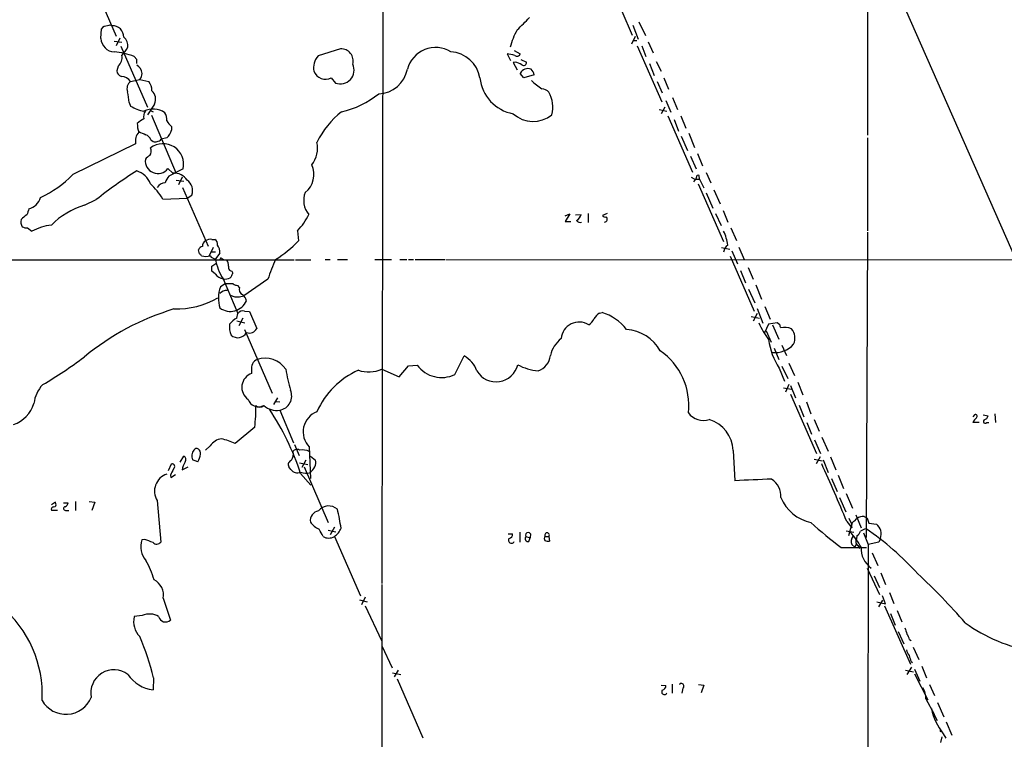
# Model space of a CAD drawing. Extents: x 14 to 53408, y 0 to 125269.
# Drawn here: x 238 to 401, y 124770 to 124890 of the extents above; entities that cross this region are included whole.
import ezdxf

# ---------------------------------------------------------------- set-up
doc = ezdxf.new("R2010")
doc.units = 0
doc.header["$MEASUREMENT"] = 0
doc.layers.add('MAIN', color=5, linetype='CONTINUOUS')

msp = doc.modelspace()

# ---------------------------------------------------------------- linework, layer by layer
at = {"layer": 'MAIN'}
for p, q in [((298.196, 124907.4779), (298.0267, 124796.3106)), ((378.5447, 124899.6886), (378.5447, 124870.5633)), ((249.7667, 124896.8099), (254, 124886.9886)), ((383.032, 124895.4553), (433.4933, 124780.9859)), ((337.82, 124891.1373), (339.5133, 124887.1579)), ((339.598, 124888.7666), (340.5293, 124886.4806)), ((340.614, 124889.3593), (341.7147, 124887.0733)), ((251.46, 124886.5653), (251.5447, 124888.1739)), ((254.5927, 124886.6499), (254, 124885.3799)), ((340.0213, 124886.9039), (339.4287, 124885.6339)), ((253.6613, 124886.1419), (254.9313, 124885.9726)), ((254.762, 124885.2953), (259.1647, 124875.2199)), ((339.7673, 124886.2266), (340.2753, 124886.2266)), ((340.36, 124885.3799), (344.424, 124876.0666)), ((341.122, 124885.3799), (341.7993, 124883.6019)), ((342.138, 124886.0573), (342.9847, 124884.1946)), ((257.3867, 124883.0939), (256.9633, 124883.6019)), ((291.1687, 124884.8719), (287.4433, 124883.6866)), ((318.77, 124884.0253), (319.3627, 124882.9246)), ((319.9553, 124884.6179), (320.9713, 124884.0253)), ((254.3387, 124881.9933), (254.0847, 124881.2313)), ((320.1247, 124882.6706), (319.786, 124882.5859)), ((319.786, 124882.5859), (320.4633, 124881.4006)), ((321.056, 124883.0939), (321.9873, 124882.6706)), ((342.392, 124882.4166), (343.154, 124880.4693)), ((343.4927, 124882.7553), (344.3393, 124881.1466)), ((321.564, 124880.0459), (320.9713, 124880.8079)), ((323.2573, 124880.5539), (321.564, 124880.0459)), ((256.3707, 124879.4533), (257.8947, 124879.7919)), ((257.8947, 124879.7919), (259.4187, 124879.4533)), ((289.6447, 124880.0459), (290.322, 124879.1993)), ((343.662, 124879.4533), (344.5087, 124877.5906)), ((344.7627, 124880.0459), (345.5247, 124878.1833)), ((346.202, 124876.8286), (347.0487, 124874.7966)), ((256.1167, 124875.9819), (256.3707, 124875.3893)), ((260.35, 124875.7279), (259.1647, 124873.9499)), ((344.932, 124875.2199), (344.3393, 124874.1193)), ((345.1013, 124876.3206), (345.948, 124874.3733)), ((259.588, 124874.7119), (260.096, 124874.4579)), ((259.842, 124873.8653), (263.906, 124864.2133)), ((344.0007, 124874.7966), (345.2707, 124874.5426)), ((345.44, 124873.7806), (349.504, 124864.4673)), ((347.5567, 124873.7806), (348.4033, 124871.7486)), ((263.144, 124872.0026), (263.144, 124871.4099)), ((346.456, 124873.1879), (347.218, 124871.2406)), ((347.6413, 124870.3939), (348.6573, 124868.0233)), ((348.9113, 124870.9019), (349.8427, 124868.5313)), ((257.2173, 124869.1239), (246.8033, 124864.0439)), ((259.7573, 124869.8013), (260.096, 124869.5473)), ((262.382, 124870.1399), (261.4507, 124869.8859)), ((378.5447, 124870.1399), (378.5447, 124854.7306)), ((349.1653, 124867.0919), (350.0967, 124864.9753)), ((350.3507, 124867.5153), (351.1973, 124865.4833)), ((263.398, 124864.2979), (262.5513, 124865.0599)), ((265.0913, 124864.9753), (262.7207, 124863.7899)), ((350.6893, 124863.2819), (350.6047, 124863.8746)), ((351.79, 124864.3826), (352.552, 124862.6893)), ((263.906, 124863.1126), (265.176, 124862.9433)), ((264.922, 124863.6206), (264.3293, 124862.3506)), ((349.8427, 124863.2819), (349.3347, 124863.5359)), ((350.012, 124863.2819), (349.6733, 124862.8586)), ((350.012, 124863.2819), (350.6893, 124863.2819)), ((350.4353, 124862.5199), (354.6687, 124852.9526)), ((350.6893, 124863.2819), (351.3667, 124861.8426)), ((265.0067, 124861.9273), (269.24, 124852.1906)), ((265.7687, 124860.1493), (266.5307, 124860.6573)), ((351.79, 124860.9959), (352.8907, 124858.4559)), ((353.06, 124861.5039), (354.076, 124859.2179)), ((248.7507, 124858.9639), (250.698, 124859.8953)), ((261.7047, 124859.9799), (265.7687, 124860.1493)), ((328.422, 124857.1859), (329.184, 124857.5246)), ((329.184, 124857.5246), (328.422, 124856.2546)), ((330.1153, 124857.3553), (331.0467, 124857.4399)), ((332.232, 124857.6093), (332.232, 124856.0853)), ((335.3647, 124857.6093), (334.6027, 124857.2706)), ((353.314, 124857.6093), (354.2453, 124855.5773)), ((354.584, 124858.1173), (355.346, 124856.1699)), ((328.422, 124856.2546), (329.3533, 124856.2546)), ((239.268, 124855.2386), (240.03, 124854.6459)), ((284.0567, 124854.7306), (284.226, 124853.0373)), ((355.854, 124855.2386), (356.7853, 124853.1219)), ((378.5447, 124854.4766), (378.2907, 124803.9306)), ((269.8327, 124853.2913), (270.3407, 124853.2913)), ((267.8007, 124850.9206), (267.6313, 124851.5979)), ((270.0867, 124851.9366), (269.4093, 124850.5819)), ((269.748, 124851.2593), (270.4253, 124851.2593)), ((271.1873, 124851.0053), (270.4253, 124850.0739)), ((354.33, 124851.9366), (355.6847, 124851.6826)), ((356.0233, 124851.4286), (356.9547, 124849.2273)), ((357.2087, 124852.0213), (358.0553, 124849.9893)), ((206.6713, 124849.9046), (283.464, 124849.9046)), ((269.8327, 124848.8886), (270.51, 124849.3119)), ((271.526, 124850.1586), (271.78, 124849.9893)), ((283.718, 124849.9046), (286.258, 124849.9046)), ((288.6287, 124849.9893), (289.4753, 124849.9893)), ((290.6607, 124849.9893), (292.354, 124849.9893)), ((296.8413, 124849.9893), (299.6353, 124849.9893)), ((300.99, 124849.9893), (302.1753, 124849.9893)), ((302.4293, 124849.9893), (303.276, 124849.9893)), ((303.53, 124849.9893), (308.4407, 124849.9893)), ((308.61, 124849.9893), (459.74, 124849.9046)), ((355.7693, 124850.4973), (359.7487, 124841.4379)), ((270.4253, 124847.5339), (269.8327, 124848.0419)), ((273.1347, 124848.0419), (273.304, 124847.7033)), ((357.4627, 124848.1266), (358.3093, 124846.0946)), ((358.7327, 124848.6346), (359.5793, 124846.6873)), ((272.034, 124845.9253), (271.272, 124845.4173)), ((271.6953, 124846.7719), (274.1507, 124841.0146)), ((273.3887, 124845.9253), (272.034, 124845.9253)), ((279.146, 124846.6873), (275.1667, 124843.9779)), ((274.4047, 124845.3326), (274.1507, 124845.6713)), ((358.8173, 124845.0786), (359.8333, 124842.7926)), ((360.0027, 124845.7559), (360.934, 124843.3853)), ((274.4047, 124843.8086), (275.1667, 124843.9779)), ((273.9813, 124840.2526), (274.1507, 124841.0146)), ((275.2513, 124841.4379), (276.098, 124841.3533)), ((276.098, 124841.3533), (277.2833, 124838.5593)), ((334.0947, 124841.0993), (334.518, 124841.1839)), ((360.2567, 124841.0146), (359.5793, 124839.7446)), ((360.2567, 124841.8613), (361.188, 124839.4059)), ((361.5267, 124842.1999), (362.3733, 124840.0833)), ((273.9813, 124839.8293), (275.336, 124839.4906)), ((274.9973, 124840.2526), (274.32, 124838.9826)), ((359.2407, 124840.5066), (360.5953, 124840.2526)), ((363.5587, 124839.4906), (362.1193, 124839.2366)), ((363.982, 124839.1519), (363.5587, 124839.4906)), ((275.2513, 124838.3899), (279.8233, 124827.8066)), ((362.1193, 124839.2366), (361.442, 124837.7973)), ((361.696, 124838.1359), (362.5427, 124836.2733)), ((362.7967, 124839.1519), (363.8127, 124836.7813)), ((363.0507, 124835.2573), (363.8127, 124833.3946)), ((364.3207, 124835.7653), (365.0827, 124834.0719)), ((310.134, 124830.9393), (311.658, 124833.9873)), ((365.506, 124832.8019), (366.4373, 124830.7699)), ((276.4367, 124831.6166), (276.4367, 124831.1086)), ((298.0267, 124831.7859), (300.9053, 124830.5159)), ((300.9053, 124830.5159), (302.4293, 124832.3786)), ((302.4293, 124832.3786), (303.8687, 124832.4633)), ((363.8973, 124831.9553), (364.744, 124829.8386)), ((364.3207, 124832.2939), (365.3367, 124830.2619)), ((366.9453, 124829.6693), (367.792, 124827.5526)), ((364.5747, 124828.7379), (365.9293, 124828.4839)), ((365.506, 124829.2459), (364.9133, 124827.9759)), ((365.76, 124829.0766), (366.6067, 124827.0446)), ((280.7547, 124827.0446), (280.0773, 124825.9439)), ((280.5007, 124826.4519), (281.0933, 124826.3673)), ((365.76, 124827.6373), (370.078, 124817.8159)), ((368.3847, 124826.3673), (369.1467, 124824.4199)), ((281.0933, 124825.0126), (283.3793, 124819.5939)), ((367.1993, 124825.8593), (367.9613, 124823.9119)), ((368.4693, 124822.9806), (369.2313, 124821.0333)), ((369.6547, 124823.4886), (370.5013, 124821.5413)), ((396.24, 124824.2506), (395.986, 124823.9119)), ((397.002, 124822.9806), (395.986, 124822.9806)), ((397.6793, 124824.2506), (398.526, 124824.0813)), ((398.272, 124822.9806), (398.6107, 124822.9806)), ((399.6267, 124824.4199), (399.7113, 124822.9806)), ((276.9447, 124822.2186), (273.7273, 124819.5093)), ((369.7393, 124820.1019), (370.7553, 124817.8159)), ((370.9247, 124820.5253), (372.0253, 124818.2393)), ((269.5787, 124819.0859), (268.8167, 124818.4086)), ((283.5487, 124819.3399), (284.3107, 124817.4773)), ((286.004, 124818.9166), (286.1733, 124813.6673)), ((356.2773, 124818.3239), (356.5313, 124813.3286)), ((264.5833, 124816.3766), (265.176, 124817.3926)), ((267.5467, 124816.4613), (266.6153, 124816.7999)), ((285.4113, 124816.7153), (284.734, 124815.5299)), ((286.1733, 124817.3926), (287.02, 124816.7153)), ((369.6547, 124816.8846), (371.0093, 124816.6306)), ((370.6707, 124817.3079), (369.9933, 124816.1226)), ((371.1787, 124816.7999), (372.0253, 124814.6833)), ((372.364, 124817.3079), (373.2953, 124815.1066)), ((262.636, 124815.0219), (263.144, 124816.1226)), ((264.922, 124815.1066), (265.938, 124815.6146)), ((282.956, 124815.1913), (282.6173, 124815.6146)), ((284.3953, 124816.2919), (285.75, 124816.0379)), ((285.1573, 124815.6146), (289.1367, 124806.3859)), ((262.9747, 124814.2599), (263.0593, 124813.8366)), ((263.0593, 124813.8366), (263.8213, 124814.3446)), ((284.5647, 124814.5139), (286.258, 124812.5666)), ((372.5333, 124813.6673), (373.4647, 124811.5506)), ((373.634, 124814.2599), (374.5653, 124812.0586)), ((260.7733, 124810.0266), (261.366, 124803.1686)), ((373.888, 124810.5346), (374.904, 124808.1639)), ((374.9887, 124811.2119), (376.0047, 124808.7566)), ((243.9247, 124809.7726), (243.2473, 124809.3493)), ((244.2633, 124808.4179), (243.2473, 124808.4179)), ((244.0093, 124809.5186), (243.9247, 124809.7726)), ((245.2793, 124809.6879), (246.0413, 124809.6879)), ((245.618, 124808.4179), (246.126, 124808.4179)), ((247.2267, 124809.8573), (247.2267, 124808.4179)), ((249.5127, 124809.8573), (250.444, 124809.7726)), ((250.444, 124809.7726), (249.936, 124808.4179)), ((375.412, 124807.1479), (375.92, 124806.0473)), ((376.3433, 124806.6399), (376.7667, 124807.0633)), ((376.5973, 124807.6559), (377.444, 124805.5393)), ((377.952, 124807.4019), (378.46, 124807.1479)), ((378.46, 124807.1479), (378.714, 124806.3013)), ((289.1367, 124805.1159), (290.4067, 124804.8619)), ((290.1527, 124805.6239), (289.4753, 124804.3539)), ((374.9887, 124805.0313), (376.2587, 124804.7773)), ((375.0733, 124806.5553), (375.92, 124805.5393)), ((375.412, 124804.2693), (375.92, 124806.0473)), ((378.714, 124806.3013), (379.984, 124806.1319)), ((258.7413, 124803.5919), (258.2333, 124803.5073)), ((290.1527, 124804.0999), (294.4707, 124794.2786)), ((318.9393, 124804.5233), (319.7013, 124804.5233)), ((320.8867, 124804.7773), (320.8867, 124803.1686)), ((321.9027, 124804.0999), (322.58, 124803.8459)), ((322.4107, 124803.2533), (322.58, 124803.8459)), ((322.6647, 124804.5233), (322.58, 124803.8459)), ((325.12, 124804.0999), (325.7127, 124804.0999)), ((325.7127, 124804.0999), (325.7973, 124803.3379)), ((376.7667, 124804.1846), (376.682, 124803.6766)), ((377.8673, 124804.6926), (378.6293, 124802.7453)), ((380.6613, 124803.7613), (380.4073, 124803.1686)), ((374.142, 124802.2373), (378.3753, 124802.2373)), ((375.92, 124802.7453), (376.428, 124802.3219)), ((376.428, 124802.3219), (376.682, 124802.8299)), ((376.936, 124802.5759), (377.2747, 124802.0679)), ((378.6293, 124802.7453), (378.206, 124616.0553)), ((380.4073, 124803.1686), (378.6293, 124802.7453)), ((379.3067, 124801.3906), (380.238, 124799.2739)), ((378.46, 124798.8506), (380.492, 124794.4479)), ((379.6453, 124797.5806), (380.492, 124795.6333)), ((380.746, 124798.0886), (381.508, 124796.1413)), ((298.0267, 124796.1413), (298.0267, 124768.6246)), ((261.7893, 124793.8553), (262.9747, 124790.2146)), ((294.3013, 124793.6013), (295.5713, 124793.2626)), ((295.2327, 124794.0246), (294.64, 124792.7546)), ((381.508, 124792.9239), (381, 124794.2786)), ((382.1853, 124794.7866), (382.8627, 124793.0086)), ((295.2327, 124792.5853), (297.942, 124786.8279)), ((380.0687, 124793.2626), (381.508, 124792.9239)), ((381, 124793.5166), (380.3227, 124792.4159)), ((381.3387, 124792.5853), (385.6567, 124782.9333)), ((258.318, 124790.9766), (256.9633, 124790.8073)), ((382.3547, 124791.3153), (383.1167, 124789.3679)), ((383.4553, 124791.8233), (384.2173, 124789.9606)), ((383.6247, 124788.3519), (384.556, 124786.3199)), ((298.0267, 124785.9813), (299.72, 124782.3406)), ((385.4873, 124786.9973), (385.7413, 124786.8279)), ((386.08, 124785.7273), (387.0113, 124783.6953)), ((385.826, 124782.4253), (385.064, 124781.2399)), ((385.7413, 124783.3566), (385.9953, 124783.1873)), ((387.5193, 124782.5946), (388.2813, 124780.6473)), ((260.1807, 124780.6473), (260.096, 124778.6999)), ((299.8047, 124781.4939), (301.1593, 124781.2399)), ((300.736, 124781.9173), (300.0587, 124780.8166)), ((384.81, 124781.9173), (386.1647, 124781.6633)), ((386.334, 124782.0866), (387.1807, 124780.1393)), ((386.334, 124781.3246), (388.5353, 124777.0066)), ((300.5667, 124780.4779), (304.8, 124770.7413)), ((344.3393, 124779.4619), (345.1013, 124779.3773)), ((346.1173, 124779.6313), (346.1173, 124778.1073)), ((347.8953, 124778.9539), (347.726, 124778.1073)), ((350.52, 124779.5466), (351.3667, 124779.4619)), ((351.3667, 124779.4619), (350.9433, 124778.1919)), ((388.7893, 124779.5466), (389.636, 124777.7686)), ((388.1967, 124777.1759), (389.5513, 124774.6359)), ((390.144, 124776.5833), (391.16, 124774.2126)), ((389.382, 124774.8899), (390.0593, 124773.6199)), ((391.5833, 124773.3659), (392.5147, 124771.1646)), ((390.5673, 124772.0959), (390.7367, 124771.8419)), ((390.5673, 124771.7573), (390.7367, 124771.8419)), ((390.652, 124769.9793), (390.906, 124770.9106)), ((391.0753, 124771.4186), (391.4987, 124770.6566))]:
    msp.add_line(p, q, dxfattribs=at)
for centre, radius, start, end in [((-186.4956, 125396.9955), 718.3864, 314.885403, 315.1145971), ((252.5603, 124887.4126), 1.2693, 89.981944, 143.144548), ((252.9417, 124887.8778), 0.8898, 64.647392, 115.352608), ((253.3937, 124886.8069), 1.8763, 0.378648, 92.168564), ((253.6509, 124885.1896), 2.2973, 358.411076, 45.186941), ((329.9485, 124882.4157), 11.0093, 149.492421, 165.748798), ((253.7799, 124886.6838), 2.3229, 182.924115, 267.073422), ((249.8533, 124888.6383), 7.0338, 316.215445, 330.042133), ((306.9083, 124880.2997), 4.7971, 57.910804, 165.691167), ((252.5048, 124871.817), 12.6001, 69.277211, 84.73369), ((253.0265, 124883.4184), 1.9372, 312.638173, 10.496109), ((289.5895, 124881.754), 2.8881, 137.997747, 192.14062), ((291.2742, 124882.8735), 2.0012, 344.29765, 93.021967), ((309.1719, 124879.1897), 5.182, 9.51031, 86.849486), ((318.3881, 124878.8139), 5.2254, 71.570946, 85.808763), ((320.4105, 124884.2473), 0.6031, 232.104189, 338.403217), ((88.0867, 124882.7553), 169.3003, 359.885375, 0.114591), ((256.3845, 124880.4762), 1.9617, 9.73457, 59.277675), ((291.1191, 124881.3558), 2.2991, 249.714341, 25.122733), ((319.5465, 124879.5248), 3.1985, 58.340392, 79.585241), ((321.5412, 124882.5761), 0.456, 226.146296, 11.960489), ((255.1794, 124881.3495), 1.1011, 186.162625, 252.412536), ((254.6851, 124878.2141), 2.0921, 36.322154, 85.569787), ((256.2126, 124881.0889), 2.1241, 322.365621, 352.39787), ((288.7026, 124881.8968), 2.0768, 201.175369, 296.975895), ((297.3149, 124882.4568), 5.0396, 272.317647, 348.885386), ((322.2227, 124880.1955), 1.3932, 67.790771, 153.924173), ((322.1457, 124880.5519), 1.1116, 0.103087, 57.11054), ((257.2453, 124878.268), 1.473, 126.422587, 200.178179), ((256.8774, 124877.7595), 3.054, 3.187219, 33.683824), ((321.0063, 124880.7709), 6.7626, 186.154376, 259.604142), ((329.3697, 124886.0562), 9.171, 224.548952, 238.128587), ((247.6946, 124875.6859), 8.4273, 2.012868, 14.247146), ((258.5974, 124876.5323), 1.9284, 335.346049, 46.422487), ((288.1007, 124889.1371), 15.0319, 282.436738, 308.794816), ((324.3159, 124876.3631), 1.9165, 43.211278, 83.667071), ((321.28, 124875.1735), 5.09, 346.090162, 29.440227), ((259.7281, 124880.8332), 6.396, 238.336745, 259.586265), ((259.969, 124873.6536), 1.448, 142.125016, 195.255119), ((260.0919, 124871.467), 3.4307, 55.332521, 116.297661), ((259.9771, 124873.0523), 2.4078, 357.181443, 30.893973), ((300.7357, 124862.7742), 14.9942, 128.811209, 153.869524), ((323.1029, 124877.8156), 4.9663, 228.096568, 308.887191), ((260.6901, 124869.0371), 4.7356, 116.568839, 132.820451), ((262.9241, 124872.7308), 5.4572, 182.312515, 197.703514), ((265.0909, 124874.373), 3.0674, 207.979423, 230.602432), ((259.3847, 124869.5985), 2.2187, 138.409352, 192.351228), ((385.3257, 125167.2698), 322.4365, 246.687987, 246.917156), ((258.3186, 124869.2092), 1.5558, 22.369719, 67.630281), ((260.9637, 124871.8545), 2.2252, 309.597213, 348.474441), ((261.7554, 124865.7329), 3.4208, 347.204865, 127.505378), ((260.4347, 124870.182), 0.7194, 241.913927, 298.079046), ((260.71, 124870.5209), 0.9757, 273.719932, 319.39361), ((282.738, 124868.45), 4.6299, 322.828892, 11.561123), ((260.3914, 124865.3575), 1.9886, 113.828505, 141.923362), ((258.6046, 124867.88), 1.2091, 324.424863, 27.944818), ((260.8785, 124866.2859), 2.074, 171.739019, 323.762202), ((282.9551, 124864.07), 3.8159, 308.42625, 24.503106), ((233.6519, 124876.8171), 18.3334, 295.239415, 315.835798), ((292.8492, 124807.5199), 67.2302, 121.835234, 128.826764), ((256.3727, 124861.2487), 3.5364, 21.06729, 73.337535), ((265.395, 124861.6398), 3.4314, 141.201202, 162.190762), ((263.5157, 124861.5699), 2.7306, 34.40067, 92.470503), ((350.4353, 124863.677), 0.2603, 49.39393, 192.519254), ((252.058, 124854.3453), 11.1717, 30.289035, 47.030899), ((262.1939, 124860.9869), 1.7037, 92.216816, 146.496484), ((264.5127, 124861.3769), 2.1425, 340.374239, 54.109472), ((349.885, 124863.5782), 0.2993, 261.875312, 8.143638), ((288.636, 124859.7507), 3.5665, 158.10641, 220.384182), ((238.8104, 124861.0644), 2.7856, 284.80104, 342.653951), ((252.3231, 124846.7726), 12.7039, 106.332095, 135.59478), ((241.32, 124853.7938), 4.1533, 120.961391, 137.620058), ((493.3599, 124773.1859), 267.7503, 161.448775, 161.677951), ((275.5757, 124862.5561), 11.5397, 317.301976, 333.681864), ((329.4239, 124857.8633), 1.6771, 300.880561, 345.377114), ((335.026, 124857.44), 0.4559, 201.810744, 291.79441), ((239.5227, 124856.17), 1.3394, 161.575873, 214.680814), ((244.2643, 124846.8394), 8.8809, 96.575659, 118.475713), ((330.8773, 124856.8613), 0.7365, 216.431156, 290.171846), ((334.9111, 124856.6404), 0.4715, 273.672608, 52.930805), ((239.0562, 124856.3815), 1.1623, 236.890992, 280.498837), ((348.6064, 124851.6064), 6.7816, 6.379285, 26.62815), ((269.2144, 124852.2161), 0.9124, 115.840502, 186.937297), ((269.5702, 124852.1822), 1.1397, 76.684351, 131.38597), ((269.9316, 124852.5435), 0.8524, 347.561596, 61.318192), ((269.1795, 124851.1213), 2.0112, 356.693431, 38.014658), ((268.5317, 124868.7499), 22.208, 302.353081, 314.966615), ((356.2981, 124851.0297), 1.6358, 125.593459, 174.918144), ((268.3873, 124851.2955), 0.8142, 95.539741, 158.198591), ((183.3075, 124766.1138), 119.7134, 44.876914, 45.106131), ((268.859, 124853.5048), 3.0102, 256.16734, 283.83266), ((270.51, 124851.1745), 1.1039, 212.469202, 265.599304), ((279.8682, 124851.8106), 9.6013, 190.421151, 211.654377), ((271.399, 124849.9893), 0.2117, 53.124688, 180), ((271.2504, 124848.9943), 1.3803, 355.608298, 41.260899), ((306.4361, 124838.0863), 28.6134, 155.418083, 162.506752), ((58.1827, 124848.4653), 211.6504, 359.885382, 0.114591), ((272.1406, 124848.9535), 2.2266, 219.611509, 258.463476), ((273.2247, 124848.6717), 0.6361, 160.063835, 261.86735), ((271.6764, 124848.1089), 1.6774, 315.886457, 346.006836), ((272.0644, 124848.4212), 1.6901, 257.385517, 298.880748), ((274.2347, 124847.1934), 1.5244, 236.291169, 266.841227), ((276.1821, 124843.5608), 5.2493, 159.288485, 197.916863), ((272.2244, 124843.5335), 1.2995, 83.447534, 142.944046), ((275.3994, 124845.0574), 1.0321, 164.535025, 241.86318), ((263.8967, 124855.652), 13.8793, 268.640062, 300.058862), ((272.9182, 124844.2859), 2.9106, 233.509636, 336.628745), ((273.9814, 124845.6151), 1.8555, 236.795544, 283.187651), ((273.9814, 124842.7927), 1.6439, 11.886863, 55.491118), ((276.1467, 124800.2944), 43.3476, 106.86983, 129.342993), ((275.0184, 124840.401), 1.0627, 77.340787, 144.733698), ((336.1714, 124838.0912), 3.6553, 124.620009, 145.379991), ((332.2329, 124833.5076), 8.0092, 37.559389, 73.422654), ((275.0103, 124837.8527), 2.6112, 113.208098, 147.995315), ((330.7225, 124836.6253), 2.9875, 57.749447, 175.380656), ((331.3769, 124840.7957), 1.8935, 299.757642, 340.636839), ((372.487, 124844.5257), 12.9917, 202.802956, 217.058037), ((275.8859, 124838.7709), 3.1248, 171.42907, 204.832128), ((274.1627, 124838.6142), 1.6042, 226.083497, 332.839154), ((276.0979, 124839.0673), 1.2897, 246.80666, 336.802576), ((338.0083, 124831.3198), 7.0933, 29.696691, 85.360925), ((237.0592, 124796.5704), 133.8752, 18.316987, 18.546157), ((364.8212, 124836.2581), 2.4781, 63.438051, 105.684015), ((364.1359, 124836.9429), 2.3585, 334.689876, 40.499847), ((330.6839, 124833.0328), 4.8303, 127.480792, 167.577336), ((373.4546, 124838.2434), 11.4404, 187.770512, 213.342392), ((337.9894, 124825.8438), 10.9097, 353.396966, 55.491883), ((363.1942, 124838.6587), 4.1072, 263.257727, 318.45161), ((206.6361, 124889.4333), 69.7107, 300.300868, 307.079222), ((277.9276, 124831.9686), 1.5319, 111.426352, 193.284209), ((278.6881, 124829.4941), 4.1178, 33.817415, 108.69807), ((309.4974, 124829.9846), 4.5486, 19.887433, 61.640463), ((322.9688, 124834.3874), 3.0144, 288.688596, 353.992287), ((313.0869, 124836.7666), 31.3755, 189.134066, 195.627531), ((299.6438, 124819.2468), 13.5422, 114.017046, 155.982954), ((295.8459, 124837.0719), 5.7182, 252.558765, 292.419158), ((307.9111, 124835.4415), 5.021, 216.380581, 296.27723), ((316.9595, 124833.3856), 3.685, 210.201373, 346.860173), ((324.6213, 124839.9731), 8.4691, 241.251804, 265.349847), ((277.278, 124828.7934), 2.4633, 109.97019, 234.397427), ((245.7529, 124825.5364), 5.415, 136.761494, 173.884271), ((280.7244, 124827.3409), 2.3574, 279.003205, 24.396082), ((277.5656, 124827.4116), 1.8302, 199.83493, 296.562251), ((235.2483, 124827.721), 5.3669, 288.846826, 342.568787), ((258.3545, 124824.8857), 18.7805, 351.835598, 2.712874), ((277.7914, 124826.5367), 1.0196, 228.367394, 311.628406), ((280.5853, 124828.1639), 3.192, 228.463354, 279.157488), ((241.2598, 124800.1329), 45.6303, 18.370663, 33.295352), ((288.5535, 124821.4214), 3.5741, 110.977086, 224.493292), ((351.3072, 124826.388), 3.064, 215.947221, 288.866625), ((350.5241, 124818.0065), 5.762, 3.157767, 72.069437), ((397.8051, 124822.1772), 1.9886, 128.076638, 156.171495), ((396.4093, 124823.9966), 0.3053, 303.700477, 123.684862), ((398.018, 124823.1499), 0.3053, 123.684862, 326.315138), ((397.5523, 124824.3775), 1.0178, 286.932197, 343.080214), ((271.8437, 124817.583), 2.7182, 98.513152, 146.434453), ((268.3082, 124807.062), 13.5758, 66.473449, 76.656653), ((268.3518, 124817.3501), 1.8216, 144.473291, 197.580505), ((267.3349, 124818.1123), 0.5519, 57.519254, 147.528011), ((266.9845, 124817.8281), 0.9902, 354.39016, 49.217958), ((281.7285, 124817.6889), 1.6339, 323.426061, 16.559524), ((283.9686, 124817.7462), 0.788, 57.211471, 148.783105), ((284.7765, 124815.6015), 2.8329, 64.322308, 97.733375), ((268.8629, 124814.4014), 4.0035, 149.03428, 169.854648), ((264.9537, 124816.8317), 0.6033, 322.129181, 68.380224), ((263.7385, 124818.4361), 4.2898, 332.590317, 350.543606), ((283.2693, 124815.9956), 0.7552, 107.621532, 210.300129), ((285.8773, 124816.2496), 1.234, 329.02828, 22.173035), ((517.2285, 124687.768), 283.981, 153.320357, 153.54954), ((263.234, 124815.6675), 0.4639, 302.419092, 101.186403), ((283.9949, 124815.8708), 1.2414, 213.186981, 297.322593), ((283.3738, 124817.7513), 4.1533, 312.379942, 329.038609), ((149.1044, 124714.2531), 244.0935, 22.21869, 24.666639), ((263.3577, 124811.5775), 3.0141, 108.887602, 210.967995), ((285.4902, 124817.0305), 2.4446, 247.753343, 286.226454), ((382.9035, 124253.6743), 560.2753, 92.07397, 92.697913), ((360.758, 124810.743), 3.3996, 356.485586, 56.643212), ((370.7444, 124813.3915), 7.1855, 203.427888, 257.152827), ((243.6895, 124808.5496), 0.4614, 92.33528, 196.58506), ((243.7131, 124809.3492), 0.3412, 262.862488, 29.765709), ((245.5757, 124808.7143), 0.2993, 98.143638, 278.121983), ((245.2312, 124809.7664), 0.8139, 291.787031, 354.465227), ((287.7882, 124806.7201), 1.6341, 99.16257, 188.782684), ((289.2132, 124806.995), 2.152, 47.727207, 141.545187), ((265.5844, 124802.2213), 25.8717, 7.179267, 14.244486), ((377.839, 124805.5534), 1.8519, 86.501825, 125.381588), ((289.0661, 124808.5169), 3.5434, 215.274708, 245.784346), ((-8.3878, 124635.3738), 341.3008, 29.627683, 29.856874), ((288.6702, 124806.4287), 2.7607, 302.480584, 339.338288), ((428.0437, 124872.2217), 88.3358, 228.184043, 232.396682), ((376.6819, 124805.878), 0.8338, 113.961093, 203.967373), ((378.7772, 124803.0631), 2.3575, 101.90906, 126.972457), ((350.2581, 124764.5634), 49.5075, 42.357447, 55.512333), ((378.6632, 124804.4725), 2.1209, 340.407416, 51.481952), ((261.6057, 124802.4207), 3.5431, 162.140864, 220.479742), ((132.4104, 124464.641), 361.7281, 69.329829, 69.558997), ((289.2214, 124805.4987), 1.6805, 236.342083, 303.655079), ((319.5048, 124803.4619), 0.4965, 142.915469, 335.153926), ((318.9606, 124804.4879), 0.7415, 281.520561, 2.736234), ((322.2705, 124803.7449), 0.5112, 136.01454, 285.917684), ((322.2837, 124804.3116), 0.4359, 29.058434, 209.058435), ((325.4729, 124803.7118), 0.5245, 132.280302, 213.459819), ((325.5859, 124804.9061), 1.5824, 249.637627, 277.677432), ((325.4164, 124804.331), 0.3758, 322.047452, 217.943172), ((368.0671, 124797.4034), 10.5886, 27.678524, 44.139067), ((377.2, 124803.2732), 1.3846, 143.339491, 202.412322), ((377.3444, 124803.2498), 0.788, 147.205358, 238.783105), ((375.5393, 124805.7506), 1.9897, 308.08865, 336.16616), ((260.6958, 124803.6534), 0.8272, 223.51563, 324.119296), ((381.3871, 124802.0967), 3.9495, 176.73125, 235.275028), ((246.9903, 124793.2079), 13.7797, 15.555761, 30.109662), ((259.0234, 124794.3774), 2.8147, 349.310446, 63.818208), ((308.5098, 124714.157), 114.6824, 41.26258, 46.918668), ((222.5258, 124777.8496), 19.2199, 357.233391, 50.057594), ((260.5525, 124790.0373), 3.6709, 167.891725, 223.611431), ((259.5164, 124788.3913), 2.8495, 57.979271, 114.869792), ((262.1862, 124791.1196), 1.2003, 195.081785, 311.064683), ((638.8869, 124873.109), 267.7345, 198.322042, 198.551232), ((410.6863, 124811.9778), 27.3366, 234.252882, 260.079499), ((220.5376, 124771.2429), 40.7433, 13.345392, 23.524594), ((383.1817, 124786.5112), 2.3563, 11.905565, 36.980293), ((387.2868, 124785.7911), 2.3584, 191.922191, 216.975336), ((639.5718, 124868.5145), 267.7346, 198.316967, 198.54615), ((253.6313, 124778.1637), 3.8506, 53.024753, 190.986013), ((260.6784, 124784.3094), 5.6397, 212.975186, 264.072568), ((344.3606, 124779.3419), 0.7415, 281.520561, 2.736234), ((347.6625, 124779.3138), 0.4285, 302.896661, 147.096078), ((385.2749, 124777.3797), 2.9289, 356.009995, 34.499052), ((245.6635, 124779.156), 4.5296, 209.553309, 337.599843), ((344.8474, 124778.3274), 0.4445, 139.634972, 342.249926), ((398.3996, 124777.3878), 9.4486, 191.108833, 219.179543), ((475.2172, 124771.9266), 84.6501, 179.885408, 180.114592)]:
    msp.add_arc(centre, radius, start, end, dxfattribs=at)

doc.saveas('drawing.dxf')
